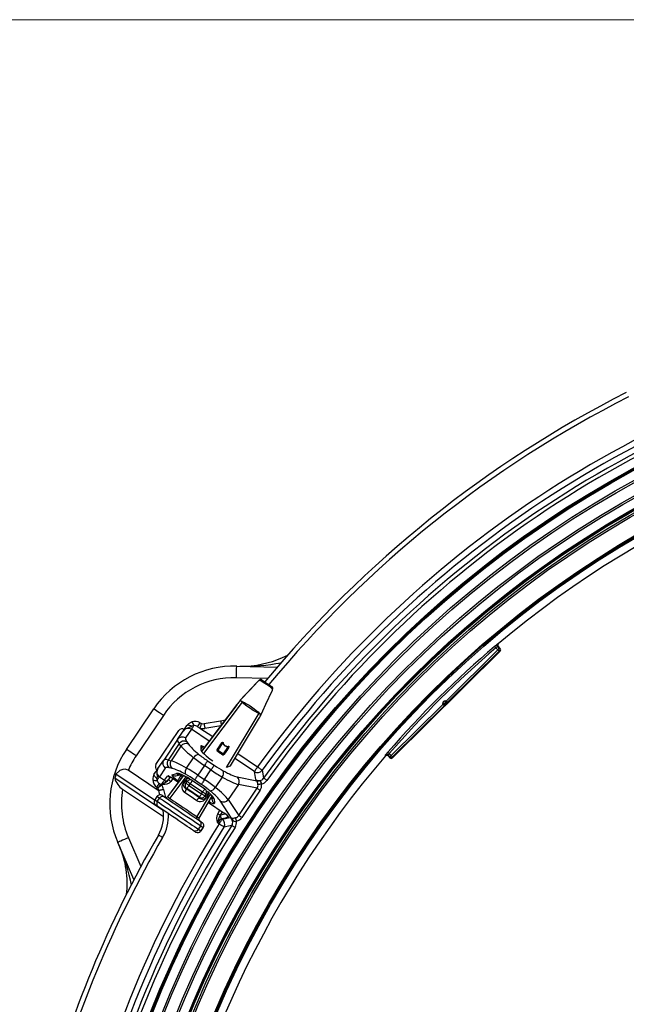
# Model space of a CAD drawing. Units: millimetres. Extents: x 368 to 888, y 87 to 755.
# Drawn here: x 477 to 555, y 340 to 467 of the extents above; entities that cross this region are included whole.
import ezdxf

# ---------------------------------------------------------------- set-up
doc = ezdxf.new("R2010")
doc.units = ezdxf.units.MM
doc.styles.add('SLDTEXTSTYLE0', font='TXT', dxfattribs={"width": 0.75})
doc.dimstyles.new('SLDDIMSTYLE0', dxfattribs={"dimtxt": 3.5, "dimasz": 3, "dimexe": 0, "dimexo": 0.0625, "dimgap": 0.875, "dimtad": 1, "dimdec": 0, "dimlfac": 4, "dimrnd": 1e-09, "dimzin": 12, "dimdsep": 46, "dimtxsty": 'SLDTEXTSTYLE0', "dimsah": 1, "dimcen": 0.09, "dimadec": 0, "dimazin": 3, "dimtfac": 1, "dimtdec": 0, "dimtofl": 0, "dimtmove": 0, "dimatfit": 3, "dimfxl": 0, "dimfrac": 2, "dimtolj": 1, "dimtzin": 12, "dimarcsym": 0})

# ---------------------------------------------------------------- blocks, each defined once
blk = doc.blocks.new('_D_2')
at = {"color": 5, "linetype": 'Continuous', "lineweight": 18}
for p, q in [((605.68, 467.01), (371.53, 467.01)), ((372.53, 467.01), (372.53, 110.42)), ((605.68, 110.42), (371.53, 110.42))]:
    blk.add_line(p, q, dxfattribs=at)
for points in [[(372.53, 467.01), (372.08, 464.01), (372.98, 464.01)], [(372.53, 110.42), (372.98, 113.42), (372.08, 113.42)]]:
    blk.add_solid(points, dxfattribs=at)
at = {"color": 5, "linetype": 'Continuous', "lineweight": 18, "insert": (368.02, 282.43), "char_height": 3.5, "attachment_point": 1, "rotation": 90, "style": 'SLDTEXTSTYLE0'}
blk.add_mtext('1426', dxfattribs=at)

msp = doc.modelspace()

# ---------------------------------------------------------------- linework, layer by layer
at = {"color": 7, "linetype": 'Continuous', "lineweight": 25}
for p, q in [((538.251, 386.644), (538.251, 386.644)), ((524.655, 371.984), (538.504, 385.712)), ((531.573, 379.322), (538.198, 385.89)), ((538.374, 385.713), (531.697, 379.094)), ((538.198, 385.89), (537.947, 386.144)), ((538.159, 386.285), (538.376, 386.066)), ((538.268, 386.305), (538.234, 386.277)), ((538.505, 386.066), (538.268, 386.305)), ((538.504, 385.712), (538.374, 385.713)), ((538.376, 386.066), (538.505, 386.066)), ((504.584, 383.795), (509.801, 383.659)), ((507.344, 381.85), (507.348, 381.857)), ((507.507, 381.964), (507.494, 381.973)), ((507.507, 381.964), (507.515, 381.958)), ((509.196, 380.824), (509.188, 380.83)), ((509.209, 380.815), (509.196, 380.824)), ((505.009, 379.357), (504.98, 379.321)), ((504.98, 379.321), (504.984, 379.33)), ((505.013, 379.365), (504.984, 379.33)), ((505.044, 379.398), (505.009, 379.357)), ((505.331, 379.209), (505.326, 379.208)), ((531.105, 378.859), (531.106, 379)), ((531.356, 378.998), (531.355, 378.786)), ((531.437, 378.916), (531.356, 378.998)), ((531.644, 379.072), (531.431, 379.073)), ((531.431, 379.073), (531.512, 378.991)), ((531.432, 379.323), (531.573, 379.322)), ((531.512, 378.991), (531.677, 378.99)), ((531.677, 378.99), (531.644, 379.072)), ((531.697, 379.094), (531.731, 379.012)), ((490.379, 373.08), (493.894, 378.29)), ((504.619, 378.863), (500.065, 372.825)), ((504.621, 378.862), (504.619, 378.863)), ((507.457, 377.775), (507.458, 377.77)), ((524.48, 372.291), (531.105, 378.859)), ((531.333, 378.733), (524.656, 372.114)), ((531.414, 378.698), (531.333, 378.733)), ((531.355, 378.786), (531.436, 378.751)), ((531.436, 378.751), (531.437, 378.916)), ((531.531, 378.916), (531.512, 378.916)), ((531.512, 378.916), (531.512, 378.897)), ((531.512, 378.897), (531.531, 378.916)), ((531.584, 378.863), (531.565, 378.844)), ((495.137, 377.451), (491.623, 372.241)), ((499.87, 376.498), (500.039, 376.42)), ((500.385, 376.394), (502.512, 376.732)), ((503.792, 370.97), (507.403, 376.985)), ((507.401, 376.986), (507.403, 376.985)), ((507.693, 377.492), (507.715, 377.532)), ((507.693, 377.492), (507.699, 377.498)), ((507.699, 377.498), (507.721, 377.538)), ((507.715, 377.532), (507.74, 377.58)), ((507.74, 377.58), (507.746, 377.587)), ((494.188, 371.125), (497.132, 375.491)), ((496.968, 374.353), (497.699, 375.437)), ((498.76, 375.668), (498.003, 374.546)), ((499.849, 375.825), (499.553, 375.989)), ((496.968, 374.353), (495.181, 371.704)), ((498.156, 374.061), (498.38, 373.744)), ((502.799, 373.944), (502.147, 372.978)), ((497.179, 373.828), (495.746, 371.704)), ((497.403, 373.511), (496.124, 371.615)), ((497.403, 373.511), (497.179, 373.828)), ((499.978, 373.536), (499.985, 373.004)), ((500.421, 373.297), (500.214, 373.437)), ((502.083, 372.995), (502.589, 373.745)), ((502.825, 372.419), (502.1, 372.908)), ((502.147, 372.978), (502.872, 372.488)), ((502.872, 372.488), (503.524, 373.455)), ((503.418, 373.186), (502.912, 372.436)), ((494.45, 370.62), (495.181, 371.704)), ((495.746, 371.704), (496.124, 371.615)), ((498.125, 370.675), (499.025, 372.008)), ((500.83, 371.611), (501.684, 371.035)), ((523.725, 372.245), (523.725, 372.245)), ((524.093, 372.258), (524.064, 372.225)), ((524.064, 372.225), (524.302, 371.986)), ((524.302, 372.115), (524.085, 372.334)), ((524.228, 372.545), (524.48, 372.291)), ((524.302, 371.986), (524.302, 372.115)), ((524.656, 372.114), (524.655, 371.984)), ((494.585, 367.7), (490.613, 370.379)), ((495.39, 370.672), (494.633, 369.55)), ((496.275, 370.623), (495.897, 370.712)), ((500.417, 370.999), (499.583, 369.763)), ((501.271, 370.423), (500.417, 370.999)), ((500.437, 369.186), (501.271, 370.423)), ((503.292, 370.773), (503.788, 370.966)), ((507.038, 369.187), (506.855, 370.208)), ((495.143, 365.154), (488.889, 369.372)), ((494.002, 366.527), (489.04, 369.874)), ((494.633, 369.55), (495.292, 369.105)), ((495.292, 369.105), (495.673, 369.649)), ((497.711, 369.704), (495.659, 366.984)), ((496.038, 369.529), (495.806, 369.196)), ((496.277, 369.8), (496.817, 369.968)), ((496.37, 369.337), (496.367, 369.333)), ((496.367, 369.333), (497.072, 368.857)), ((496.914, 369.696), (497.314, 369.821)), ((497.751, 368.832), (498.005, 369.171)), ((498.035, 368.735), (498.196, 368.949)), ((498.196, 368.949), (498.049, 369.142)), ((498.874, 369.063), (500.469, 367.987)), ((500.024, 368.574), (499.17, 369.15)), ((499.583, 369.763), (500.437, 369.186)), ((502.728, 369.511), (501.829, 368.177)), ((504.64, 369.549), (507.165, 369.038)), ((495.177, 364.372), (489.898, 367.933)), ((494.4, 368.099), (494.279, 368.209)), ((494.405, 368.094), (494.4, 368.099)), ((494.696, 367.22), (494.569, 367.771)), ((494.633, 368.694), (494.866, 368.508)), ((494.866, 368.508), (494.866, 368.509)), ((494.868, 368.507), (494.877, 368.504)), ((494.868, 368.507), (494.868, 368.507)), ((497.794, 368.803), (498.035, 368.735)), ((498.154, 368.02), (497.977, 368.071)), ((499.772, 366.929), (498.154, 368.02)), ((498.595, 368.649), (498.434, 368.435)), ((498.434, 368.435), (500.051, 367.344)), ((500.189, 367.573), (498.595, 368.649)), ((500.051, 367.344), (500.189, 367.573)), ((504.8, 368.551), (503.495, 366.616)), ((507.21, 368.063), (504.8, 368.551)), ((504.85, 364.564), (507.21, 368.063)), ((507.591, 367.805), (505.231, 364.307)), ((494.314, 367.002), (494.034, 366.588)), ((494.034, 366.588), (494.036, 366.586)), ((494.316, 367.001), (494.036, 366.586)), ((494.036, 366.586), (494.357, 366.37)), ((494.314, 367.002), (494.316, 367.001)), ((494.636, 366.785), (494.316, 367.001)), ((494.357, 366.37), (494.636, 366.785)), ((495.01, 367.136), (495.327, 366.922)), ((495.659, 366.984), (495.661, 366.983)), ((495.661, 366.983), (495.966, 366.777)), ((499.745, 364.228), (501.357, 366.913)), ((499.884, 366.784), (499.772, 366.929)), ((500.617, 367.316), (500.479, 367.086)), ((500.479, 367.086), (500.633, 366.889)), ((500.851, 367.252), (500.617, 367.316)), ((500.894, 367.222), (500.675, 366.86)), ((501.341, 367.106), (501.375, 366.687)), ((501.664, 366.699), (501.71, 366.135)), ((503.929, 364.241), (502.509, 366.39)), ((503.495, 366.616), (504.85, 364.564)), ((494.488, 365.678), (494.171, 365.892)), ((500.953, 366.239), (502.981, 364.872)), ((499.439, 364.434), (499.743, 364.229)), ((499.743, 364.229), (499.745, 364.228)), ((499.812, 363.897), (500.13, 363.683)), ((502.443, 364.597), (502.541, 364.653)), ((502.645, 364.145), (502.728, 364.089)), ((502.728, 364.089), (503.743, 364.302)), ((499.291, 362.439), (498.974, 362.653)), ((499.664, 362.79), (499.944, 363.205)), ((499.664, 362.79), (499.985, 362.574)), ((500.264, 362.988), (499.944, 363.205)), ((499.985, 362.574), (500.264, 362.988)), ((499.985, 362.574), (499.987, 362.573)), ((499.987, 362.573), (500.266, 362.987)), ((500.264, 362.988), (500.266, 362.987)), ((502.315, 363.477), (502.116, 363.611)), ((491.36, 356.319), (489.279, 361.105))]:
    msp.add_line(p, q, dxfattribs=at)
at = {"color": 8, "linetype": 'Continuous', "lineweight": 25}
for p, q in [((508.564, 382.191), (504.545, 382.296)), ((505.292, 379.165), (500.309, 372.546)), ((505.009, 379.357), (505.013, 379.365)), ((505.044, 379.398), (505.048, 379.406)), ((504.621, 378.862), (500.066, 372.823)), ((507.431, 377.722), (503.239, 370.753)), ((503.788, 370.966), (507.401, 376.986)), ((507.715, 377.532), (507.721, 377.538)), ((501.046, 374.126), (498.76, 375.668)), ((499.849, 375.825), (501.492, 374.717)), ((502.537, 376.103), (500.484, 375.776)), ((500.214, 373.437), (499.983, 373.131)), ((506.855, 370.208), (504.349, 371.898)), ((504.73, 372.532), (507.268, 370.82)), ((497.713, 369.703), (495.661, 366.983)), ((498.05, 369.545), (495.966, 366.777)), ((496.361, 369.336), (496.086, 368.942)), ((496.37, 369.337), (497.075, 368.862)), ((497.155, 368.967), (496.98, 369.085)), ((497.468, 369.797), (497.393, 369.697)), ((497.393, 369.697), (497.6, 369.558)), ((498.783, 369.182), (498.874, 369.063)), ((495.178, 367.911), (495.413, 366.889)), ((500.469, 367.987), (500.613, 367.948)), ((501.18, 367.33), (499.439, 364.434)), ((499.743, 364.229), (501.357, 366.916)), ((500.956, 366.244), (502.984, 364.876)), ((502.133, 364.799), (502.424, 365.247)), ((502.73, 365.04), (502.443, 364.597)), ((502.981, 364.872), (502.984, 364.876)), ((490.655, 361.703), (492.258, 358.016))]:
    msp.add_line(p, q, dxfattribs=at)
at = {"color": 7, "linetype": 'Continuous', "lineweight": 25, "flags": 128}
for points in [[(538.175, 386.652), (538.189, 386.651), (538.244, 386.645), (538.251, 386.644)], [(537.785, 386.334), (537.788, 386.33), (537.798, 386.319), (537.813, 386.301), (537.833, 386.277), (537.858, 386.249), (537.885, 386.216), (537.915, 386.181), (537.947, 386.144)], [(538.234, 386.277), (538.193, 386.282), (538.159, 386.285)], [(538.376, 386.066), (538.372, 386.062), (538.361, 386.052), (538.345, 386.036), (538.323, 386.014), (538.296, 385.987), (538.265, 385.957), (538.232, 385.924), (538.198, 385.89)], [(538.374, 385.713), (538.37, 385.717), (538.36, 385.727), (538.343, 385.744), (538.321, 385.766), (538.295, 385.793), (538.265, 385.823), (538.232, 385.856), (538.198, 385.89)], [(504.988, 383.785), (506.081, 383.804), (507.177, 383.92), (509.187, 384.395), (510.184, 384.768), (511.147, 385.224), (511.263, 385.299)], [(504.545, 382.296), (504.552, 382.589), (504.56, 382.87), (504.566, 383.129), (504.572, 383.356), (504.577, 383.543), (504.581, 383.681), (504.583, 383.767), (504.584, 383.795)], [(507.344, 381.85), (507.014, 381.497), (506.352, 380.792), (505.044, 379.398)], [(507.348, 381.858), (506.746, 381.215), (505.638, 380.034), (505.048, 379.406)], [(507.751, 382.046), (507.728, 382.055), (507.659, 382.06), (507.6, 382.049), (507.551, 382.029), (507.507, 382.002), (507.441, 381.949), (507.355, 381.865), (507.333, 381.84)], [(509.188, 380.83), (509.188, 380.83), (509.172, 380.853), (509.095, 380.93), (508.923, 381.069), (508.691, 381.24), (508.42, 381.429), (508.138, 381.615), (507.879, 381.777), (507.67, 381.895), (507.538, 381.954), (507.515, 381.958), (507.515, 381.958)], [(507.833, 382.008), (507.854, 381.993), (507.94, 381.936), (508.088, 381.836), (508.282, 381.705), (508.498, 381.559), (508.708, 381.417), (508.891, 381.294), (509.027, 381.202), (509.114, 381.143)], [(507.74, 377.58), (507.943, 378.018), (508.349, 378.896), (509.151, 380.631)], [(509.137, 380.596), (509.17, 380.667), (509.211, 380.77), (509.241, 380.906), (509.234, 380.982), (509.204, 381.054), (509.146, 381.121), (509.126, 381.132)], [(505.048, 379.406), (505.036, 379.392), (505.013, 379.364)], [(505.044, 379.398), (505.175, 379.309), (505.232, 379.271), (505.326, 379.208), (505.326, 379.208)], [(507.431, 377.722), (507.278, 377.769), (507.028, 377.9), (506.709, 378.092), (506.356, 378.321), (506.006, 378.562), (505.696, 378.789), (505.458, 378.981), (505.319, 379.119), (505.292, 379.165)], [(505.331, 379.209), (505.393, 379.194), (505.591, 379.102), (505.859, 378.947), (506.168, 378.751), (506.494, 378.535), (506.814, 378.313), (507.104, 378.1), (507.333, 377.914), (507.448, 377.791), (507.457, 377.775)], [(531.106, 379), (531.154, 378.999), (531.2, 378.999), (531.243, 378.999), (531.281, 378.999), (531.312, 378.999), (531.336, 378.999), (531.35, 378.998), (531.356, 378.998)], [(531.432, 379.323), (531.432, 379.275), (531.432, 379.228), (531.432, 379.186), (531.431, 379.148), (531.431, 379.117), (531.431, 379.093), (531.431, 379.079), (531.431, 379.073)], [(531.512, 378.916), (531.512, 378.931), (531.512, 378.944), (531.512, 378.957), (531.512, 378.969), (531.512, 378.978), (531.512, 378.985), (531.512, 378.989), (531.512, 378.991)], [(531.573, 379.322), (531.597, 379.278), (531.62, 379.236), (531.641, 379.197), (531.66, 379.162), (531.675, 379.134), (531.687, 379.112), (531.694, 379.099), (531.697, 379.094)], [(531.573, 379.322), (531.586, 379.274), (531.6, 379.228), (531.612, 379.185), (531.623, 379.147), (531.631, 379.116), (531.638, 379.092), (531.642, 379.078), (531.644, 379.072)], [(495.137, 377.451), (494.895, 377.615), (494.661, 377.772), (494.446, 377.917), (494.258, 378.044), (494.103, 378.148), (493.988, 378.226), (493.917, 378.274), (493.894, 378.29)], [(507.458, 377.77), (507.458, 377.77), (507.621, 377.66), (507.74, 377.58)], [(531.105, 378.859), (531.149, 378.835), (531.191, 378.811), (531.23, 378.79), (531.265, 378.77), (531.293, 378.755), (531.314, 378.743), (531.328, 378.735), (531.333, 378.733)], [(531.105, 378.859), (531.153, 378.845), (531.2, 378.831), (531.243, 378.819), (531.28, 378.808), (531.311, 378.798), (531.335, 378.792), (531.349, 378.787), (531.355, 378.786)], [(531.512, 378.916), (531.498, 378.916), (531.484, 378.916), (531.471, 378.916), (531.46, 378.916), (531.45, 378.916), (531.443, 378.916), (531.439, 378.916), (531.437, 378.916)], [(531.565, 378.844), (531.564, 378.845), (531.561, 378.848), (531.556, 378.853), (531.549, 378.86), (531.541, 378.868), (531.532, 378.877), (531.522, 378.887), (531.512, 378.897)], [(531.584, 378.863), (531.582, 378.864), (531.579, 378.867), (531.574, 378.872), (531.568, 378.879), (531.56, 378.887), (531.551, 378.896), (531.541, 378.906), (531.531, 378.916)], [(498.171, 376.137), (498.435, 376.421), (498.798, 376.619)], [(502.512, 376.732), (502.972, 376.827), (503.113, 376.866)], [(507.721, 377.538), (507.734, 377.563), (507.744, 377.587)], [(497.699, 375.437), (497.7, 375.438), (497.723, 375.473), (497.8, 375.587), (497.952, 375.812), (498.171, 376.137)], [(498.819, 376.063), (498.61, 375.92), (498.251, 375.822), (497.933, 375.675), (497.825, 375.586), (497.759, 375.517), (497.701, 375.44), (497.699, 375.437)], [(498.171, 376.137), (498.212, 376.178), (498.269, 376.204), (498.34, 376.217), (498.424, 376.214), (498.517, 376.196), (498.616, 376.165), (498.718, 376.12), (498.819, 376.063)], [(498.76, 375.668), (498.775, 375.691), (498.798, 375.726), (498.83, 375.773), (498.869, 375.831), (498.915, 375.898), (498.966, 375.974), (499.021, 376.056), (499.08, 376.143)], [(500.039, 376.42), (500.035, 376.409), (500.025, 376.375), (500.007, 376.32), (499.983, 376.246), (499.955, 376.155), (499.922, 376.053), (499.886, 375.941), (499.849, 375.825)], [(500.385, 376.394), (500.387, 376.382), (500.393, 376.347), (500.402, 376.29), (500.414, 376.213), (500.429, 376.119), (500.446, 376.013), (500.464, 375.897), (500.484, 375.776)], [(502.553, 373.766), (502.718, 373.956), (502.757, 373.98), (502.774, 373.985), (502.792, 373.985), (502.803, 373.981), (502.812, 373.973), (502.82, 373.958), (502.823, 373.95)], [(502.589, 373.745), (502.734, 373.932), (502.764, 373.958), (502.776, 373.966), (502.784, 373.969), (502.787, 373.969), (502.792, 373.968), (502.793, 373.967), (502.796, 373.964), (502.797, 373.962), (502.799, 373.95), (502.799, 373.944)], [(491.623, 372.241), (491.38, 372.404), (491.147, 372.562), (490.932, 372.707), (490.744, 372.834), (490.589, 372.938), (490.474, 373.016), (490.403, 373.063), (490.379, 373.08)], [(502.046, 373.016), (502.116, 373.119), (502.396, 373.533), (502.553, 373.766)], [(502.775, 372.373), (502.689, 372.431), (502.602, 372.49), (502.514, 372.549), (502.426, 372.609), (502.337, 372.668), (502.25, 372.728), (502.162, 372.787), (502.076, 372.845)], [(502.083, 372.995), (502.086, 372.998), (502.092, 372.999), (502.098, 372.999), (502.107, 372.997), (502.116, 372.994), (502.126, 372.99), (502.136, 372.984), (502.147, 372.978)], [(502.147, 372.978), (502.139, 372.965), (502.13, 372.953), (502.122, 372.941), (502.115, 372.93), (502.109, 372.921), (502.104, 372.914), (502.101, 372.909), (502.1, 372.908)], [(503.451, 373.16), (503.381, 373.057), (503.102, 372.643), (502.945, 372.409)], [(503.524, 373.455), (503.537, 373.46), (503.543, 373.46), (503.545, 373.459), (503.548, 373.458), (503.551, 373.455), (503.552, 373.452), (503.553, 373.448), (503.552, 373.433), (503.542, 373.401), (503.486, 373.293), (503.418, 373.186)], [(503.521, 373.479), (503.54, 373.479), (503.553, 373.475), (503.555, 373.474), (503.563, 373.467), (503.569, 373.456), (503.573, 373.436), (503.569, 373.397), (503.52, 373.275), (503.451, 373.16)], [(524.039, 372.708), (524.044, 372.705), (524.055, 372.695), (524.072, 372.68), (524.096, 372.659), (524.124, 372.635), (524.157, 372.607), (524.192, 372.576), (524.228, 372.545)], [(500.83, 371.611), (500.811, 371.583), (500.78, 371.538), (500.738, 371.475), (500.686, 371.399), (500.626, 371.31), (500.56, 371.212), (500.489, 371.107), (500.417, 370.999)], [(502.872, 372.488), (502.864, 372.476), (502.856, 372.464), (502.848, 372.452), (502.84, 372.441), (502.834, 372.432), (502.829, 372.425), (502.826, 372.42), (502.825, 372.419)], [(502.872, 372.488), (502.882, 372.481), (502.891, 372.473), (502.899, 372.466), (502.905, 372.458), (502.91, 372.451), (502.913, 372.445), (502.913, 372.44), (502.912, 372.436)], [(523.725, 372.245), (523.724, 372.259), (523.719, 372.314), (523.718, 372.321)], [(524.085, 372.334), (524.088, 372.3), (524.093, 372.258)], [(524.302, 372.115), (524.306, 372.119), (524.317, 372.129), (524.333, 372.146), (524.355, 372.168), (524.382, 372.194), (524.412, 372.225), (524.445, 372.257), (524.48, 372.291)], [(524.48, 372.291), (524.514, 372.257), (524.546, 372.224), (524.576, 372.194), (524.603, 372.167), (524.625, 372.145), (524.641, 372.128), (524.652, 372.118), (524.656, 372.114)], [(490.613, 370.379), (490.477, 370.454), (490.233, 370.52), (489.937, 370.503), (489.554, 370.348), (489.04, 369.874)], [(493.977, 369.92), (494.197, 370.245), (494.348, 370.47), (494.426, 370.584), (494.449, 370.618), (494.45, 370.62)], [(494.45, 370.62), (494.448, 370.617), (494.398, 370.534), (494.359, 370.447), (494.317, 370.314), (494.299, 369.964), (494.343, 369.594), (494.289, 369.347)], [(501.684, 371.035), (501.665, 371.007), (501.634, 370.961), (501.592, 370.899), (501.541, 370.822), (501.481, 370.734), (501.415, 370.635), (501.344, 370.531), (501.271, 370.423)], [(506.855, 370.208), (506.874, 370.236), (506.905, 370.282), (506.947, 370.344), (506.999, 370.42), (507.059, 370.509), (507.125, 370.607), (507.196, 370.712), (507.268, 370.82)], [(507.867, 370.388), (507.84, 370.408), (507.795, 370.44), (507.734, 370.484), (507.659, 370.538), (507.572, 370.601), (507.476, 370.67), (507.374, 370.744), (507.268, 370.82)], [(507.867, 370.388), (507.904, 370.186), (508.053, 369.371)], [(494.289, 369.347), (494.198, 369.419), (494.119, 369.497), (494.052, 369.577), (494.001, 369.656), (493.967, 369.733), (493.952, 369.804), (493.955, 369.867), (493.977, 369.92)], [(494.312, 369.075), (494.371, 369.162), (494.427, 369.244), (494.478, 369.32), (494.523, 369.388), (494.562, 369.445), (494.594, 369.492), (494.618, 369.527), (494.633, 369.55)], [(494.866, 368.509), (494.952, 368.629), (495.034, 368.744), (495.11, 368.85), (495.176, 368.942), (495.229, 369.017), (495.269, 369.072), (495.292, 369.105)], [(494.868, 368.507), (494.977, 368.585), (495.084, 368.659), (495.486, 368.912), (495.655, 369.028), (495.778, 369.157)], [(496.086, 368.942), (495.869, 368.726), (495.597, 368.589), (495.09, 368.507), (494.978, 368.504), (494.877, 368.504)], [(495.806, 369.196), (495.798, 369.186), (495.789, 369.173), (495.778, 369.157)], [(496.086, 368.942), (496.026, 368.984), (495.968, 369.025), (495.915, 369.062), (495.868, 369.094), (495.83, 369.121), (495.802, 369.141), (495.784, 369.153), (495.778, 369.157)], [(495.882, 369.597), (495.882, 369.597), (495.893, 369.593), (495.935, 369.578), (496.022, 369.538), (496.163, 369.461), (496.335, 369.354), (496.367, 369.333)], [(497.393, 369.697), (497.32, 369.589), (497.25, 369.485), (497.183, 369.387), (497.124, 369.298), (497.072, 369.221), (497.03, 369.159), (496.999, 369.113), (496.98, 369.085)], [(498.049, 369.142), (497.907, 368.953), (497.794, 368.803)], [(498.595, 368.649), (498.519, 368.705), (498.447, 368.76), (498.379, 368.811), (498.32, 368.856), (498.27, 368.893), (498.232, 368.922), (498.207, 368.941), (498.196, 368.949)], [(498.595, 368.649), (498.649, 368.729), (498.7, 368.806), (498.748, 368.877), (498.791, 368.939), (498.825, 368.991), (498.851, 369.029), (498.868, 369.054), (498.874, 369.063)], [(499.583, 369.763), (499.51, 369.655), (499.439, 369.55), (499.373, 369.452), (499.313, 369.363), (499.261, 369.286), (499.219, 369.224), (499.188, 369.178), (499.17, 369.15)], [(500.437, 369.186), (500.364, 369.078), (500.294, 368.974), (500.227, 368.875), (500.168, 368.787), (500.116, 368.71), (500.074, 368.648), (500.043, 368.602), (500.024, 368.574)], [(508.453, 369.085), (508.383, 369.135), (508.314, 369.184), (508.25, 369.23), (508.192, 369.271), (508.142, 369.307), (508.101, 369.336), (508.071, 369.358), (508.053, 369.371)], [(494.877, 368.504), (494.785, 368.424), (494.696, 368.347), (494.614, 368.276), (494.543, 368.214), (494.484, 368.163), (494.441, 368.125), (494.414, 368.102), (494.405, 368.094)], [(495.178, 367.911), (495.059, 367.884), (494.945, 367.857), (494.84, 367.833), (494.748, 367.812), (494.672, 367.794), (494.615, 367.781), (494.581, 367.773), (494.569, 367.771)], [(494.866, 368.508), (494.866, 368.508), (494.867, 368.508), (494.867, 368.508), (494.867, 368.508), (494.867, 368.507), (494.867, 368.507), (494.867, 368.507), (494.868, 368.507)], [(497.977, 368.071), (498.009, 368.036), (498.027, 367.985), (498.033, 367.922), (498.025, 367.847), (498.003, 367.766), (497.97, 367.679), (497.925, 367.592), (497.872, 367.507)], [(498.035, 368.735), (498.046, 368.727), (498.071, 368.708), (498.109, 368.679), (498.159, 368.642), (498.218, 368.597), (498.286, 368.546), (498.358, 368.491), (498.434, 368.435)], [(498.154, 368.02), (498.16, 368.029), (498.177, 368.054), (498.203, 368.093), (498.238, 368.144), (498.28, 368.207), (498.328, 368.278), (498.38, 368.355), (498.434, 368.435)], [(500.469, 367.987), (500.462, 367.978), (500.446, 367.954), (500.42, 367.915), (500.385, 367.864), (500.343, 367.801), (500.295, 367.73), (500.243, 367.653), (500.189, 367.573)], [(500.617, 367.316), (500.605, 367.323), (500.578, 367.339), (500.537, 367.364), (500.484, 367.396), (500.42, 367.434), (500.348, 367.478), (500.27, 367.524), (500.189, 367.573)], [(507.591, 367.805), (507.531, 367.846), (507.472, 367.886), (507.415, 367.924), (507.363, 367.96), (507.315, 367.992), (507.273, 368.02), (507.238, 368.044), (507.21, 368.063)], [(507.777, 368.61), (507.705, 368.599), (507.635, 368.59), (507.568, 368.58), (507.505, 368.571), (507.448, 368.563), (507.398, 368.556), (507.356, 368.55), (507.323, 368.545)], [(494.357, 366.37), (494.454, 366.305), (494.624, 366.19), (494.862, 366.029), (495.162, 365.827), (495.515, 365.589), (495.91, 365.322), (496.338, 365.034), (496.784, 364.733), (497.237, 364.427), (497.683, 364.126), (498.11, 363.838), (498.506, 363.571), (498.859, 363.333), (499.159, 363.131), (499.397, 362.97), (499.567, 362.856), (499.664, 362.79)], [(499.944, 363.205), (499.847, 363.27), (499.677, 363.385), (499.438, 363.546), (499.138, 363.748), (498.786, 363.986), (498.39, 364.253), (497.963, 364.541), (497.516, 364.842), (497.064, 365.147), (496.617, 365.449), (496.19, 365.737), (495.794, 366.004), (495.442, 366.241), (495.142, 366.444), (494.903, 366.605), (494.733, 366.719), (494.636, 366.785)], [(495.327, 366.922), (495.416, 366.862), (495.575, 366.755), (495.798, 366.604), (496.078, 366.415), (496.407, 366.194), (496.773, 365.947), (497.165, 365.682), (497.57, 365.409), (497.975, 365.136), (498.366, 364.872), (498.733, 364.625), (499.061, 364.403), (499.341, 364.214), (499.565, 364.064), (499.723, 363.957), (499.812, 363.897)], [(495.966, 366.777), (496.049, 366.721), (496.202, 366.618), (496.418, 366.472), (496.689, 366.289), (497.002, 366.078), (497.344, 365.847), (497.702, 365.606), (498.06, 365.364), (498.402, 365.133), (498.716, 364.922), (498.986, 364.74), (499.202, 364.594), (499.355, 364.491), (499.439, 364.434)], [(499.402, 366.475), (499.46, 366.557), (499.524, 366.631), (499.592, 366.694), (499.66, 366.744), (499.726, 366.78), (499.787, 366.798), (499.84, 366.8), (499.884, 366.784)], [(500.051, 367.344), (499.997, 367.264), (499.945, 367.187), (499.897, 367.116), (499.855, 367.053), (499.82, 367.002), (499.794, 366.963), (499.778, 366.938), (499.772, 366.929)], [(500.051, 367.344), (500.132, 367.295), (500.21, 367.248), (500.282, 367.205), (500.346, 367.166), (500.399, 367.134), (500.44, 367.11), (500.467, 367.093), (500.479, 367.086)], [(500.633, 366.889), (500.729, 367.049), (500.851, 367.252)], [(498.974, 362.653), (498.884, 362.713), (498.726, 362.82), (498.503, 362.971), (498.222, 363.16), (497.894, 363.381), (497.528, 363.628), (497.136, 363.893), (496.731, 364.166), (496.326, 364.439), (495.934, 364.703), (495.568, 364.95), (495.239, 365.172), (494.959, 365.361), (494.736, 365.511), (494.577, 365.618), (494.488, 365.678)], [(502.443, 364.597), (502.429, 364.606), (502.406, 364.621), (502.374, 364.642), (502.335, 364.667), (502.291, 364.696), (502.241, 364.729), (502.188, 364.763), (502.133, 364.799)], [(502.315, 363.477), (502.388, 363.585), (502.459, 363.689), (502.525, 363.788), (502.585, 363.876), (502.637, 363.953), (502.678, 364.015), (502.709, 364.061), (502.728, 364.089)], [(503.513, 364.333), (503.522, 364.336), (503.534, 364.382), (503.475, 364.471), (503.354, 364.593), (503.184, 364.732), (502.984, 364.876)], [(504.555, 363.833), (504.538, 363.904), (504.521, 363.972), (504.505, 364.038), (504.489, 364.1), (504.475, 364.156), (504.463, 364.205), (504.453, 364.246), (504.445, 364.279)], [(505.231, 364.307), (505.171, 364.347), (505.112, 364.387), (505.055, 364.425), (505.003, 364.461), (504.955, 364.493), (504.913, 364.522), (504.878, 364.545), (504.85, 364.564)], [(502.94, 363.083), (502.912, 363.101), (502.865, 363.131), (502.802, 363.171), (502.723, 363.22), (502.633, 363.277), (502.532, 363.34), (502.425, 363.407), (502.315, 363.477)], [(503.953, 363.293), (503.73, 363.247), (502.94, 363.083)], [(504.368, 363.028), (504.295, 363.075), (504.224, 363.12), (504.157, 363.163), (504.097, 363.201), (504.045, 363.234), (504.003, 363.261), (503.972, 363.281), (503.953, 363.293)], [(490.655, 361.703), (490.386, 361.587), (490.128, 361.474), (489.89, 361.371), (489.682, 361.28), (489.511, 361.206), (489.384, 361.151), (489.305, 361.117), (489.279, 361.105)], [(495.048, 361.732), (494.942, 361.793), (494.841, 361.852), (494.747, 361.906), (494.665, 361.953), (494.598, 361.992), (494.548, 362.021), (494.517, 362.039), (494.507, 362.045)]]:
    msp.add_lwpolyline(points, dxfattribs=at)
at = {"color": 8, "linetype": 'Continuous', "lineweight": 25, "flags": 128}
for points in [[(502.512, 376.732), (502.514, 376.72), (502.519, 376.685), (502.529, 376.628), (502.541, 376.551), (502.556, 376.457), (502.573, 376.351), (502.591, 376.235), (502.599, 376.185)], [(502.541, 364.653), (502.715, 364.691), (503.114, 364.777)]]:
    msp.add_lwpolyline(points, dxfattribs=at)
at = {"color": 7, "linetype": 'Continuous', "lineweight": 25}
for radius in [136.671, 136.625, 136.543, 136.5, 136.418, 135.251, 134.994, 133.506, 133.249, 132.082, 132, 131.957, 131.875, 131.59, 131.349, 129.016, 128.891, 128.75]:
    msp.add_circle((620.637, 289.01), radius, dxfattribs=at)
for centre, radius, start, end in [((620.637, 289.01), 139.805, 102.81535, 144.18465), ((620.637, 289.01), 139.066, 102.81535, 144.18465), ((620.637, 289.01), 138.323, 102.51856, 144.48144), ((620.637, 289.01), 137.83, 102.51856, 144.48144), ((620.637, 289.01), 145.75, 116.87932, 140.47865), ((620.637, 289.01), 127.75, 95.5151, 130.15855), ((541.849, 381.745), 6.13, 126.82365, 131.52922), ((538.317, 386.467), 0.231, 139.32881, 202.26814), ((538.412, 386.453), 0.25, 130.18717, 224.74247), ((538.445, 386.481), 0.25, 130.13265, 224.74777), ((620.637, 289.01), 127.815, 130.40781, 139.09219), ((620.637, 289.01), 127.565, 130.40781, 139.09219), ((538.94, 384.885), 1.604, 119.14916, 128.25701), ((538.336, 386.461), 0.25, 199.18885, 224.72202), ((538.198, 385.89), 0.25, 314.77073, 44.72932), ((504.257, 371.3), 12.5, 88.5, 146), ((504.257, 371.3), 11, 88.5, 146), ((507.659, 381.619), 0.39, 115.06468, 143.76674), ((507.682, 381.81), 0.249, 56.20447, 139.15187), ((507.695, 381.801), 0.249, 56.20777, 139.14857), ((508.975, 380.938), 0.249, 332.84939, 55.79535), ((508.988, 380.929), 0.249, 332.85199, 55.79211), ((508.85, 380.827), 0.36, 326.99279, 358.16928), ((494.424, 363.474), 19.087, 55.2929, 56.31963), ((505.858, 378.709), 0.727, 136.55398, 141.21412), ((531.512, 378.916), 0.075, 89.77253, 179.73219), ((531.644, 379.147), 0.075, 269.75108, 314.74947), ((531.678, 379.065), 0.075, 269.75845, 314.74773), ((506.802, 378.074), 0.72, 330.7668, 335.47004), ((500.877, 367.628), 12.034, 55.37939, 57.00785), ((531.28, 378.786), 0.075, 314.74579, 359.75358), ((531.361, 378.752), 0.075, 314.75637, 359.743), ((499.208, 375.438), 1.25, 57.99593, 109.13065), ((498.277, 375.989), 0.818, 10.88039, 50.41701), ((408.398, 433.13), 107.584, 327.91788, 328.23762), ((499.054, 375.762), 0.382, 86.05728, 127.99486), ((499.064, 375.294), 0.85, 54.87853, 88.90642), ((500.268, 377.134), 1.375, 252.26534, 279.03406), ((500.268, 377.134), 0.75, 252.26534, 279.03406), ((497.582, 373.932), 0.744, 55.56439, 145.55798), ((497.805, 373.365), 0.779, 63.24942, 143.50421), ((502.748, 374.202), 0.263, 281.12398, 286.44881), ((503.404, 374.06), 0.592, 190.66307, 281.33708), ((500.742, 366.09), 12.5, 146, 203.5), ((498.029, 373.048), 0.779, 63.2506, 143.50366), ((502.147, 372.945), 0.123, 144.96386, 234.90051), ((502.146, 373.149), 0.167, 233.16117, 247.71969), ((502.135, 372.96), 0.0625, 146, 236), ((502.021, 372.901), 0.0794, 314.25746, 4.69989), ((502.65, 373.896), 0.162, 233.11469, 247.87542), ((503.535, 373.3), 0.163, 224.17177, 238.85387), ((503.781, 373.504), 0.261, 185.53322, 190.89983), ((528.667, 368.543), 6.227, 138.0078, 142.64018), ((500.742, 366.09), 11, 146, 157.04689), ((620.637, 289.01), 127.75, 139.34145, 172.62587), ((495.801, 371.292), 0.744, 146.4418, 236.4348), ((496.41, 371.298), 0.779, 148.49489, 228.7506), ((496.788, 371.208), 0.779, 148.49531, 228.75018), ((499.762, 371.574), 0.856, 92.62147, 149.48291), ((502.849, 372.343), 0.0794, 107.32202, 157.72214), ((502.842, 372.476), 0.123, 237.09829, 327.04003), ((502.86, 372.47), 0.0625, 236, 326), ((503.031, 372.552), 0.166, 224.26025, 238.87418), ((523.887, 372.049), 0.25, 44.75558, 139.3665), ((523.915, 372.082), 0.25, 44.75259, 139.3199), ((523.908, 372.158), 0.25, 44.77457, 82.19529), ((525.688, 371.399), 1.856, 141.86244, 149.73188), ((524.48, 372.291), 0.25, 224.77192, 314.72814), ((498.804, 370.154), 0.856, 142.51847, 199.37636), ((502.049, 370.031), 0.856, 322.51773, 19.37693), ((507.262, 370.856), 0.766, 237.92337, 322.26114), ((500.742, 366.09), 12.299, 162.08094, 164.52079), ((491.288, 369.98), 2.474, 194.21289, 235.8205), ((495.017, 369.22), 1.253, 146.04798, 182.82223), ((494.155, 369.877), 0.818, 241.58309, 281.12098), ((495.014, 369.221), 1.25, 182.86942, 234.00376), ((494.642, 369.241), 0.369, 163.22096, 206.72529), ((495.072, 369.39), 0.823, 202.52357, 237.69083), ((495.502, 369.412), 0.372, 235.53994, 324.56798), ((495.911, 365.113), 4.931, 57.31943, 73.53375), ((498.297, 369.56), 0.486, 233.20327, 239.35765), ((498.595, 368.648), 0.5, 56.09193, 143.00673), ((504.136, 368.957), 0.778, 328.55638, 49.57818), ((507.457, 369.771), 0.718, 234.38779, 326.09342), ((509.005, 370.722), 2.495, 217.97, 222.46324), ((507.655, 369.998), 1.019, 232.74051, 256.7007), ((505.596, 368.264), 1.749, 9.26082, 26.28086), ((507.339, 369.405), 0.407, 244.54058, 281.54878), ((507.406, 368.635), 0.372, 356.03233, 87.7308), ((507.448, 369.798), 1.233, 285.48602, 324.65856), ((500.742, 366.09), 11, 170.35396, 203.5), ((408.913, 430.781), 105.842, 323.759, 324.084), ((461.819, 405.663), 49.725, 310.93635, 311.65099), ((481.514, 383.341), 19.959, 310.21225, 311.99281), ((493.838, 367.602), 0.75, 12.96594, 40.94999), ((494.902, 368.558), 0.061, 233.91667, 235.90064), ((493.838, 367.602), 1.375, 12.96594, 40.94999), ((498.481, 368.231), 0.946, 140.5154, 229.88565), ((498.211, 368.518), 0.505, 145.58466, 242.46123), ((498.039, 369.217), 0.481, 233.19393, 239.3757), ((498.434, 368.434), 0.5, 143.05965, 235.89967), ((500.188, 367.573), 0.5, 328.99353, 55.90714), ((500.523, 367.463), 0.39, 327.24856, 23.86229), ((499.239, 365.603), 2.603, 35.34034, 51.63062), ((501.091, 368.611), 0.856, 272.62292, 329.48236), ((494.768, 366.09), 0.498, 145.75645, 235.75258), ((495.05, 366.508), 0.498, 56.24716, 146.24523), ((495.766, 366.926), 0.249, 236.22985, 323.26299), ((449.784, 294.565), 87.367, 55.39493, 56.60515), ((499.852, 367.286), 0.927, 240.96031, 332.63836), ((500.051, 367.344), 0.5, 236.10119, 328.93918), ((500.208, 367.193), 0.522, 231.62166, 324.33294), ((500.925, 367.273), 0.482, 232.63999, 238.80172), ((501.145, 367.637), 0.485, 232.62816, 238.79932), ((502.87, 367.08), 0.778, 242.42204, 323.44364), ((490.18, 364.55), 5, 329.92725, 7.98039), ((499.651, 364.305), 0.249, 148.741, 235.76769), ((499.532, 363.485), 0.498, 325.75467, 55.75318), ((503.367, 364.187), 1.377, 153.65275, 204.72375), ((506.655, 362.654), 4.639, 155.23363, 168.0919), ((503.29, 362.977), 1.334, 118.91351, 151.63902), ((502.869, 364.455), 0.383, 148.94414, 234.11709), ((502.279, 363.469), 0.766, 329.73808, 54.07748), ((502.046, 363.295), 1.832, 42.0894, 59.33342), ((503.078, 361.969), 2.426, 69.47471, 74.09572), ((503.358, 363.695), 0.718, 325.92889, 57.58974), ((503.225, 363.429), 1.015, 35.25691, 59.30206), ((504.067, 365.876), 1.641, 265.15402, 283.3033), ((503.654, 363.941), 0.406, 10.44645, 47.46287), ((504.393, 364.17), 0.373, 204.5235, 295.71322), ((503.331, 363.693), 1.232, 327.33471, 6.52105), ((620.637, 289.01), 139.805, 147.81535, 189.18465), ((620.637, 289.01), 139.066, 147.81535, 189.18465), ((620.637, 289.01), 138.323, 147.51856, 189.48144), ((620.637, 289.01), 137.83, 147.51856, 189.48144), ((499.25, 363.067), 0.498, 236.2466, 326.2458), ((620.637, 289.01), 145.75, 149.92725, 165.12068), ((620.637, 289.01), 145.125, 149.92725, 165.12068), ((478.542, 355.844), 11.945, 352.93452, 24.17028)]:
    msp.add_arc(centre, radius, start, end, dxfattribs=at)
at = {"color": 8, "linetype": 'Continuous', "lineweight": 25}
for centre, radius, start, end in [((620.637, 289.01), 145.125, 116.87932, 140.45499), ((538.336, 386.461), 0.25, 130.20554, 199.18824), ((505.576, 408.664), 24.886, 268.64586, 280.933), ((523.908, 372.158), 0.25, 82.1959, 139.29414), ((495.885, 369.962), 0.379, 235.92314, 269.51519), ((496.7, 370.389), 0.726, 234.37303, 287.15986), ((497.241, 370.561), 0.729, 234.43833, 275.74825), ((498.678, 368.717), 0.812, 119.11906, 145.95752), ((498.401, 368.87), 0.445, 76.53467, 142.27234), ((500.098, 367.718), 0.938, 328.09981, 346.62306), ((502.055, 367.314), 0.729, 196.16979, 237.56503), ((502.097, 366.748), 0.725, 184.80895, 237.65783), ((490.18, 364.55), 5.625, 329.92725, 2.48103), ((503.736, 364.642), 0.381, 191.46117, 234.16473), ((466.621, 350.872), 24.86, 10.93501, 23.37347)]:
    msp.add_arc(centre, radius, start, end, dxfattribs=at)
at = {"color": 7, "linetype": 'Continuous', "lineweight": 25}
for centre, major_axis, ratio, start_param, end_param in [((538.328, 385.89), (0.25, -0.001), 0.9996955, 5.4979394, 7.0684312), ((504.866, 378.696), (1.358, 1.798), 0.1312792, 1.3160583, 1.5778577), ((531.431, 378.998), (0.229, -0.231), 0.9996955, 2.3563468, 3.9268385), ((531.431, 378.998), (-0.0529, 0.0534), 0.9976702, 5.4979394, 7.0684312), ((531.527, 378.916), (0.15, 0.074), 0.0098702, 4.7321365, 6.2854795), ((531.58, 378.863), (0.151, 0.149), 0.0123407, 4.7247328, 6.2780759), ((531.565, 378.848), (0.151, 0.149), 0.0123407, 3.1467021, 4.7000451), ((531.512, 378.901), (0.076, 0.15), 0.0098702, 3.1392984, 4.6926415), ((507.155, 377.152), (1.158, 1.933), 0.1312792, 4.7053276, 4.967127), ((497.547, 375.211), (-0.284, -0.421), 0.9848078, 3.1415927, 4.712389), ((498.321, 375.018), (0.439, 0.65), 0.9559814, 0, 1.5707963), ((501.113, 371.557), (4.145, -2.796), 0.1498779, 3.1415927, 3.577925), ((501.526, 372.169), (3.523, -2.377), 0.176327, 3.1415927, 3.577925), ((505.302, 376.873), (2.246, 3.33), 0.3601774, 2.8343342, 3.4488511), ((501.238, 371.296), (4.042, -2.726), 0.1491998, 3.577925, 4.2365067), ((501.651, 371.908), (3.42, -2.307), 0.176327, 3.577925, 4.2365067), ((500.187, 373.402), (0.208, -0.14), 0.1760654, 1.5611912, 3.2627068), ((501.662, 371.924), (1.666, -1.123), 0.1763345, 3.2633248, 4.7307643), ((499.326, 368.908), (4.145, -2.796), 0.1498779, 2.7052603, 3.1415927), ((499.615, 368.89), (4.042, -2.726), 0.1491998, 2.0466786, 2.7052603), ((500.712, 371.438), (3.109, -2.097), 0.1410616, 4.2365067, 4.712389), ((501.125, 372.05), (2.487, -1.678), 0.176327, 4.2365067, 4.712389), ((524.479, 372.162), (-0.001, -0.25), 0.9996955, 5.4979394, 7.0684312), ((494.602, 370.846), (-0.284, -0.421), 0.9848078, 4.712389, 6.2831853), ((495.071, 370.2), (0.439, 0.65), 0.9559814, 1.5707963, 3.1415927), ((498.913, 368.296), (3.523, -2.377), 0.176327, 2.7052603, 3.1415927), ((499.202, 368.277), (3.42, -2.307), 0.176327, 2.0466786, 2.7052603), ((499.287, 369.324), (3.109, -2.097), 0.1410616, 1.5707963, 2.0466786), ((501.567, 370.861), (3.109, -2.097), 0.1410616, 4.712389, 5.1882712), ((501.98, 371.474), (2.487, -1.678), 0.176327, 4.712389, 5.1882712), ((501.651, 371.908), (3.42, -2.307), 0.176327, 5.1882712, 5.8817596), ((496.294, 369.229), (0.622, -0.419), 0.1757846, 1.5679444, 3.1384362), ((497.086, 369.226), (0.831, -0.559), 0.1760654, 3.0012682, 4.7027838), ((498.874, 368.712), (2.487, -1.678), 0.176327, 1.5707963, 2.0466786), ((500.141, 368.748), (3.109, -2.097), 0.1410616, 1.0949141, 1.5707963), ((501.238, 371.296), (4.042, -2.726), 0.1491998, 5.1882712, 5.8817596), ((498.909, 367.395), (2.094, -1.413), 0.0174551, 1.0981168, 2.0434758), ((499.728, 368.135), (2.487, -1.678), 0.176327, 1.0949141, 1.5707963), ((499.202, 368.277), (3.42, -2.307), 0.176327, 0.4014257, 1.0949141), ((499.615, 368.89), (4.042, -2.726), 0.1491998, 0.4014257, 1.0949141), ((506.417, 368.493), (0.903, -0.183), 0.813966, 5.9222784, 6.5951604), ((506.417, 368.493), (-1.348, 0.273), 0.9086142, 2.7806857, 3.4535678), ((494.451, 366.307), (0.415, -0.28), 0.9999631, 3.1415927, 4.712389), ((494.73, 366.721), (0.415, -0.28), 0.9999631, 1.5707963, 3.1415927), ((495.456, 367.137), (0.213, -0.143), 0.9748365, 4.712389, 6.2308254), ((499.963, 364.096), (0.213, -0.143), 0.9748365, 3.1939525, 4.712389), ((4426.08, -2455.364), (4060.16, -2738.612), 0.1763278, 2.9738652, 2.9746183), ((504.154, 365.137), (-0.508, 0.769), 0.813966, 2.8296175, 3.5024996), ((504.154, 365.137), (-0.758, 1.148), 0.9086142, 2.8296175, 3.5024996), ((499.57, 362.854), (0.415, -0.28), 0.9999631, 4.712389, 6.2831853), ((499.85, 363.268), (0.415, -0.28), 0.9999631, 0, 1.5707963)]:
    msp.add_ellipse(centre, major_axis=major_axis, ratio=ratio, start_param=start_param, end_param=end_param, dxfattribs=at)
at = {"color": 8, "linetype": 'Continuous', "lineweight": 25}
for centre, major_axis, ratio, start_param, end_param in [((499.2, 368.273), (2.447, -1.651), 0.1763345, 1.9359754, 3.0015365), ((497.499, 369.838), (0.251, -0.07), 0.6522279, 3.729496, 4.462055), ((499.2, 368.273), (2.447, -1.651), 0.1763345, 0.1400562, 0.9636106), ((500.875, 366.671), (0.829, -0.561), 0.1760654, 5.015164, 6.4235097)]:
    msp.add_ellipse(centre, major_axis=major_axis, ratio=ratio, start_param=start_param, end_param=end_param, dxfattribs=at)

# ---------------------------------------------------------------- dimensions: what is measured, and where the dimension line sits
at = {"color": 5, "linetype": 'Continuous', "lineweight": 18}
dim = msp.add_linear_dim(base=(372.527, 110.417), p1=(606.677, 467.007), p2=(606.677, 110.417), angle=90, dimstyle='SLDDIMSTYLE0', dxfattribs=at)
dim.commit()
dim.dimension.update_dxf_attribs({"geometry": '_D_2', "text_midpoint": (372.527, 287.604), "dimtype": 160})

doc.saveas('drawing.dxf')
